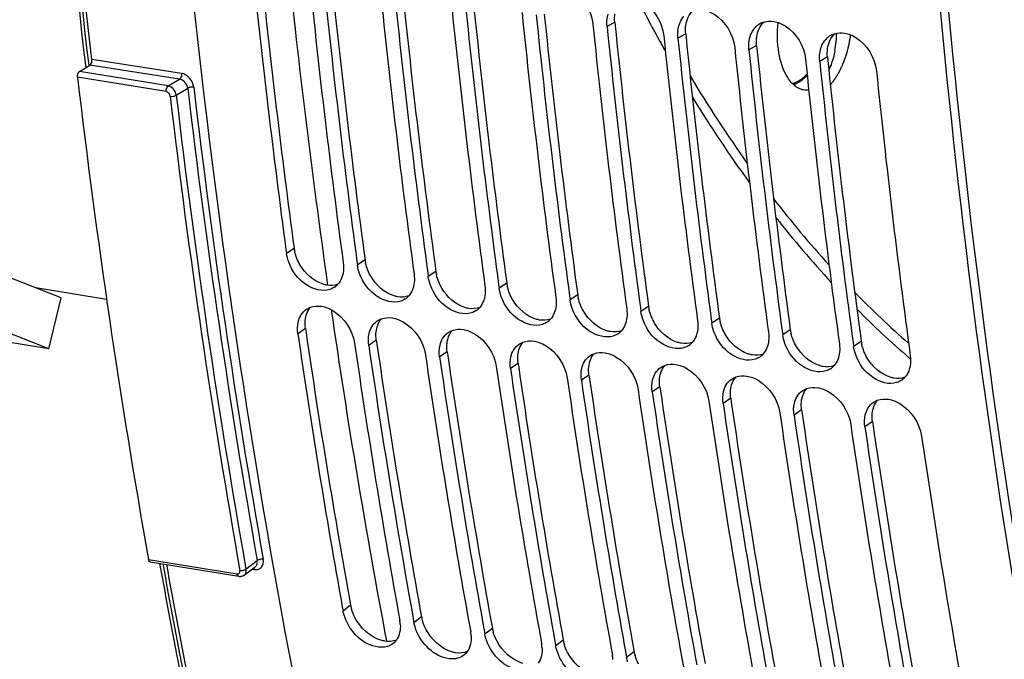
# Model space of a CAD drawing. Units: millimetres. Extents: x 0 to 594, y 0 to 420.
# Drawn here: x 275 to 286, y 39 to 47 of the extents above; entities that cross this region are included whole.
import ezdxf

# ---------------------------------------------------------------- set-up
doc = ezdxf.new("R2010")
doc.units = ezdxf.units.MM
doc.header["$LTSCALE"] = 32.67
doc.layers.get('0').update_dxf_attribs({"linetype": 'CONTINUOUS'})
doc.layers.add('AXES', color=7, linetype='CONTINUOUS')
doc.layers.add('SOLIDES', color=7, linetype='CONTINUOUS')

msp = doc.modelspace()

# ---------------------------------------------------------------- linework, layer by layer
at = {"color": 9, "linetype": 'CONTINUOUS'}
for p, q in [((281.486769, 46.57484), (281.399131, 46.524679)), ((282.292739, 46.442662), (282.205101, 46.392501)), ((283.098708, 46.310483), (283.011071, 46.260323)), ((283.904678, 46.178305), (283.817041, 46.128145)), ((277.840837, 44.002627), (277.754022, 43.945538)), ((278.646807, 43.870449), (278.559992, 43.81336)), ((279.452777, 43.738271), (279.365962, 43.681182)), ((280.258746, 43.606093), (280.171932, 43.549004)), ((281.064716, 43.473914), (280.977901, 43.416826)), ((281.870686, 43.341736), (281.783871, 43.284648)), ((282.676656, 43.209558), (282.589841, 43.15247)), ((277.96915, 43.090748), (277.88261, 43.031706)), ((283.482625, 43.07738), (283.395811, 43.020291)), ((278.77512, 42.95857), (278.68858, 42.899527)), ((284.288595, 42.945202), (284.20178, 42.888113)), ((279.581089, 42.826392), (279.49455, 42.767349)), ((280.387059, 42.694214), (280.300519, 42.635171)), ((281.193029, 42.562036), (281.106489, 42.502993)), ((281.998999, 42.429858), (281.912459, 42.370815)), ((282.804968, 42.297679), (282.718429, 42.238637)), ((283.610938, 42.165501), (283.524398, 42.106459)), ((284.416908, 42.033323), (284.330368, 41.97428)), ((278.482873, 39.944603), (278.397434, 39.878818)), ((279.288843, 39.812425), (279.203404, 39.74664)), ((280.094813, 39.680246), (280.009374, 39.614462)), ((280.900782, 39.548068), (280.815343, 39.482284)), ((281.706752, 39.41589), (281.621313, 39.350106))]:
    msp.add_line(p, q, dxfattribs=at)
at = {"color": 3, "linetype": 'CONTINUOUS'}
for p, q in [((281.486769, 46.57484), (281.490926, 46.534185)), ((282.292739, 46.442662), (282.296895, 46.402007)), ((283.098708, 46.310483), (283.102865, 46.269829)), ((283.904678, 46.178305), (283.908835, 46.137651)), ((277.96915, 43.090748), (277.975764, 43.045419)), ((278.77512, 42.95857), (278.781734, 42.913241)), ((279.581089, 42.826392), (279.587704, 42.781063)), ((280.387059, 42.694214), (280.393674, 42.648885)), ((281.193029, 42.562036), (281.199643, 42.516706)), ((281.998999, 42.429858), (282.005613, 42.384528)), ((282.804968, 42.297679), (282.811583, 42.25235)), ((283.610938, 42.165501), (283.617553, 42.120172)), ((284.416908, 42.033323), (284.423522, 41.987994))]:
    msp.add_line(p, q, dxfattribs=at)
at = {"color": 7, "linetype": 'CONTINUOUS'}
for p, q in [((277.747974, 43.99016), (277.754022, 43.945538)), ((278.553944, 43.857981), (278.559992, 43.81336)), ((279.359914, 43.725803), (279.365962, 43.681182)), ((280.165884, 43.593625), (280.171932, 43.549004)), ((280.971853, 43.461447), (280.977901, 43.416826)), ((281.777823, 43.329269), (281.783871, 43.284648)), ((282.583793, 43.197091), (282.589841, 43.15247)), ((283.389763, 43.064913), (283.395811, 43.020291)), ((284.195732, 42.932734), (284.20178, 42.888113)), ((278.388593, 39.927656), (278.397434, 39.878818)), ((279.194563, 39.795477), (279.203404, 39.74664)), ((280.000533, 39.663299), (280.009374, 39.614462)), ((280.806503, 39.531121), (280.815343, 39.482284)), ((281.612472, 39.398943), (281.621313, 39.350106))]:
    msp.add_line(p, q, dxfattribs=at)
for centre, radius, start, end in [((374.97392, 57.132658), 98.110192, 185.81904002, 187.69828417), ((375.586933, 57.023322), 98.078228, 185.81883292, 187.72499487), ((375.779889, 57.00048), 98.110192, 185.81904002, 187.69828417), ((376.392903, 56.891144), 98.078228, 185.81883292, 187.72499487), ((376.585859, 56.868302), 98.110192, 185.81904002, 187.69828417), ((377.198872, 56.758966), 98.078228, 185.81883292, 187.72499487), ((377.391829, 56.736124), 98.110192, 185.81904002, 187.69828417), ((378.004842, 56.626788), 98.078228, 185.81883292, 187.72499487), ((378.197799, 56.603946), 98.110192, 185.81904002, 187.69828417), ((283.247675, 46.356415), 0.228174, 106.3755218, 119.3801146), ((378.810812, 56.49461), 98.078228, 185.81883292, 187.72499487), ((379.003768, 56.471768), 98.110192, 185.81904002, 187.69828417), ((283.245659, 46.360873), 0.223301, 119.4904607, 138.2956811), ((379.616782, 56.362432), 98.078228, 185.81883292, 187.72499487), ((379.809738, 56.339589), 98.110192, 185.81904002, 187.69828417), ((284.051629, 46.228695), 0.223301, 119.4904607, 138.2956811), ((284.053645, 46.224237), 0.228174, 106.3755218, 119.3801146), ((380.422751, 56.230254), 98.078228, 185.81883292, 187.72499487), ((380.615708, 56.207411), 98.110192, 185.81904002, 187.69828417), ((381.228721, 56.098075), 98.078228, 185.81883292, 187.72499487), ((381.421678, 56.075233), 98.110192, 185.81904002, 187.69828417), ((382.034691, 55.965897), 98.078228, 185.81883292, 187.72499487), ((278.184377, 43.73132), 0.205991, 303.6325608, 318.3688286), ((278.990347, 43.599142), 0.205991, 303.6325608, 318.3688286), ((279.796317, 43.466963), 0.205991, 303.6325608, 318.3688286), ((280.602287, 43.334785), 0.205991, 303.6325608, 318.3688286), ((369.020872, 56.294655), 92.098255, 188.27987894, 190.2365401), ((281.408256, 43.202607), 0.205991, 303.6325608, 318.3688286), ((369.62782, 56.18296), 92.059965, 188.27960358, 190.26796769), ((369.826842, 56.162477), 92.098255, 188.27987894, 190.2365401), ((282.214226, 43.070429), 0.205991, 303.6325608, 318.3688286), ((370.43379, 56.050782), 92.059965, 188.27960358, 190.26796769), ((283.020196, 42.938251), 0.205991, 303.6325608, 318.3688286), ((370.632811, 56.030299), 92.098255, 188.27987894, 190.2365401), ((371.23976, 55.918604), 92.059965, 188.27960358, 190.26796769), ((283.826166, 42.806073), 0.205991, 303.6325608, 318.3688286), ((371.438781, 55.89812), 92.098255, 188.27987894, 190.2365401), ((372.04573, 55.786426), 92.059965, 188.27960358, 190.26796769), ((372.244751, 55.765942), 92.098255, 188.27987894, 190.2365401), ((284.632135, 42.673895), 0.205991, 303.6325608, 318.3688286), ((372.851699, 55.654248), 92.059965, 188.27960358, 190.26796769), ((373.050721, 55.633764), 92.098255, 188.27987894, 190.2365401), ((373.657669, 55.52207), 92.059965, 188.27960358, 190.26796769), ((373.85669, 55.501586), 92.098255, 188.27987894, 190.2365401), ((374.463639, 55.389892), 92.059965, 188.27960358, 190.26796769), ((374.66266, 55.369408), 92.098255, 188.27987894, 190.2365401), ((375.269609, 55.257713), 92.059965, 188.27960358, 190.26796769), ((375.46863, 55.23723), 92.098255, 188.27987894, 190.2365401), ((376.075578, 55.125535), 92.059965, 188.27960358, 190.26796769), ((278.659937, 39.703394), 0.388572, 3.3014234, 10.3306461), ((279.465907, 39.571216), 0.388572, 3.3014234, 10.3306461), ((280.271876, 39.439037), 0.388572, 3.3014234, 10.3306461), ((281.077846, 39.306859), 0.388572, 3.3014234, 10.3306461)]:
    msp.add_arc(centre, radius, start, end, dxfattribs=at)
at = {"color": 3, "linetype": 'CONTINUOUS'}
for centre, radius, start, end in [((374.79369, 57.154543), 97.840833, 185.8424025, 187.72517215), ((375.59966, 57.022365), 97.840833, 185.8424025, 187.72517215), ((376.405629, 56.890187), 97.840833, 185.8424025, 187.72517215), ((377.211599, 56.758009), 97.840833, 185.8424025, 187.72517215), ((378.017569, 56.625831), 97.840833, 185.8424025, 187.72517215), ((378.823539, 56.493652), 97.840833, 185.8424025, 187.72517215), ((379.629508, 56.361474), 97.840833, 185.8424025, 187.72517215), ((380.435478, 56.229296), 97.840833, 185.8424025, 187.72517215), ((381.241448, 56.097118), 97.840833, 185.8424025, 187.72517215), ((278.27354, 44.06175), 0.436723, 187.7804522, 192.8467808), ((279.07951, 43.929571), 0.436723, 187.7804522, 192.8467808), ((279.88548, 43.797393), 0.436723, 187.7804522, 192.8467808), ((280.691449, 43.665215), 0.436723, 187.7804522, 192.8467808), ((281.497419, 43.533037), 0.436723, 187.7804522, 192.8467808), ((282.303389, 43.400859), 0.436723, 187.7804522, 192.8467808), ((283.109359, 43.268681), 0.436723, 187.7804522, 192.8467808), ((368.841472, 56.313755), 91.829329, 188.30769452, 190.26820808), ((283.915328, 43.136503), 0.436723, 187.7804522, 192.8467808), ((369.647442, 56.181577), 91.829329, 188.30769452, 190.26820808), ((284.721298, 43.004324), 0.436723, 187.7804522, 192.8467808), ((370.453412, 56.049399), 91.829329, 188.30769452, 190.26820808), ((371.259382, 55.917221), 91.829329, 188.30769452, 190.26820808), ((372.065351, 55.785042), 91.829329, 188.30769452, 190.26820808), ((372.871321, 55.652864), 91.829329, 188.30769452, 190.26820808), ((373.677291, 55.520686), 91.829329, 188.30769452, 190.26820808), ((374.483261, 55.388508), 91.829329, 188.30769452, 190.26820808), ((375.28923, 55.25633), 91.829329, 188.30769452, 190.26820808), ((278.906255, 40.021893), 0.430379, 190.3456773, 196.0790524), ((279.712224, 39.889715), 0.430379, 190.3456773, 196.0790524), ((280.518194, 39.757537), 0.430379, 190.3456773, 196.0790524), ((281.324164, 39.625358), 0.430379, 190.3456773, 196.0790524), ((282.130134, 39.49318), 0.430379, 190.3456773, 196.0790524)]:
    msp.add_arc(centre, radius, start, end, dxfattribs=at)
at = {"color": 7, "linetype": 'CONTINUOUS'}
for points, knots in [([(276.103842, 57.773297), (276.109529, 56.023589), (276.2901, 49.248559), (277.112295, 42.483084), (278.148853, 37.56333)], [0, 0, 0, 0, 0.258166169, 1, 1, 1, 1]), ([(284.727135, 56.771542), (284.726384, 54.99052), (284.887202, 48.095285), (285.710177, 41.207505), (286.761875, 36.200619)], [0, 0, 0, 0, 0.258224971, 1, 1, 1, 1]), ([(280.878078, 46.978157), (280.922587, 46.970858), (281.104775, 46.895411), (281.222902, 46.698474), (281.237938, 46.551115)], [0, 0, 0, 0, 0.233421745, 1, 1, 1, 1]), ([(281.684048, 46.845979), (281.728556, 46.83868), (281.910745, 46.763233), (282.028871, 46.566296), (282.043907, 46.418937)], [0, 0, 0, 0, 0.233421745, 1, 1, 1, 1]), ([(282.490017, 46.713801), (282.534526, 46.706502), (282.716715, 46.631055), (282.834841, 46.434117), (282.849877, 46.286759)], [0, 0, 0, 0, 0.233421745, 1, 1, 1, 1]), ([(283.295987, 46.581623), (283.340496, 46.574323), (283.522684, 46.498877), (283.640811, 46.301939), (283.655847, 46.15458)], [0, 0, 0, 0, 0.233421745, 1, 1, 1, 1]), ([(282.215537, 46.531601), (282.217444, 46.538587), (282.221676, 46.552305), (282.226844, 46.565701), (282.229639, 46.57223)], [0, 0, 0, 0, 0.504888566, 1, 1, 1, 1]), ([(283.021507, 46.399422), (283.023414, 46.406409), (283.027646, 46.420127), (283.032814, 46.433523), (283.035609, 46.440052)], [0, 0, 0, 0, 0.504888566, 1, 1, 1, 1]), ([(284.101957, 46.449445), (284.146466, 46.442145), (284.328654, 46.366699), (284.446781, 46.169761), (284.461816, 46.022402)], [0, 0, 0, 0, 0.233421745, 1, 1, 1, 1]), ([(283.827476, 46.267244), (283.829384, 46.274231), (283.833616, 46.287949), (283.838783, 46.301345), (283.841579, 46.307873)], [0, 0, 0, 0, 0.504888566, 1, 1, 1, 1]), ([(278.245998, 43.534466), (278.159898, 43.506315), (277.938013, 43.571863), (277.816133, 43.744766), (277.778641, 43.847667)], [0, 0, 0, 0, 0.452690181, 1, 1, 1, 1]), ([(279.051967, 43.402288), (278.965868, 43.374137), (278.743982, 43.439685), (278.622102, 43.612588), (278.58461, 43.715489)], [0, 0, 0, 0, 0.452690181, 1, 1, 1, 1]), ([(279.857937, 43.27011), (279.771838, 43.241959), (279.549952, 43.307507), (279.428072, 43.48041), (279.39058, 43.583311)], [0, 0, 0, 0, 0.452690181, 1, 1, 1, 1]), ([(280.663907, 43.137932), (280.577808, 43.109781), (280.355922, 43.175329), (280.234042, 43.348232), (280.19655, 43.451132)], [0, 0, 0, 0, 0.452690181, 1, 1, 1, 1]), ([(277.980108, 43.309794), (277.987268, 43.314621), (278.002268, 43.32342), (278.018226, 43.330321), (278.026406, 43.333299)], [0, 0, 0, 0, 0.497973446, 1, 1, 1, 1]), ([(278.152572, 43.343703), (278.197351, 43.336359), (278.37981, 43.262268), (278.506021, 43.072623), (278.527386, 42.925963)], [0, 0, 0, 0, 0.234405672, 1, 1, 1, 1]), ([(281.469877, 43.005754), (281.383777, 42.977603), (281.161892, 43.043151), (281.040012, 43.216054), (281.00252, 43.318954)], [0, 0, 0, 0, 0.452690181, 1, 1, 1, 1]), ([(278.786077, 43.177616), (278.793237, 43.182443), (278.808237, 43.191242), (278.824196, 43.198143), (278.832376, 43.201121)], [0, 0, 0, 0, 0.497973446, 1, 1, 1, 1]), ([(278.958541, 43.211524), (279.003321, 43.204181), (279.18578, 43.13009), (279.311991, 42.940445), (279.333356, 42.793785)], [0, 0, 0, 0, 0.234405672, 1, 1, 1, 1]), ([(282.275846, 42.873575), (282.189747, 42.845425), (281.967861, 42.910972), (281.845981, 43.083875), (281.808489, 43.186776)], [0, 0, 0, 0, 0.452690181, 1, 1, 1, 1]), ([(279.592047, 43.045438), (279.599207, 43.050265), (279.614207, 43.059064), (279.630166, 43.065964), (279.638346, 43.068943)], [0, 0, 0, 0, 0.497973446, 1, 1, 1, 1]), ([(279.764511, 43.079346), (279.80929, 43.072003), (279.99175, 42.997912), (280.117961, 42.808267), (280.139325, 42.661607)], [0, 0, 0, 0, 0.234405672, 1, 1, 1, 1]), ([(283.081816, 42.741397), (282.995717, 42.713247), (282.773831, 42.778794), (282.651951, 42.951697), (282.614459, 43.054598)], [0, 0, 0, 0, 0.452690181, 1, 1, 1, 1]), ([(280.398017, 42.91326), (280.405177, 42.918087), (280.420177, 42.926886), (280.436136, 42.933786), (280.444316, 42.936765)], [0, 0, 0, 0, 0.497973446, 1, 1, 1, 1]), ([(280.570481, 42.947168), (280.61526, 42.939824), (280.797719, 42.865734), (280.923931, 42.676089), (280.945295, 42.529429)], [0, 0, 0, 0, 0.234405672, 1, 1, 1, 1]), ([(283.887786, 42.609219), (283.801686, 42.581068), (283.579801, 42.646616), (283.457921, 42.819519), (283.420429, 42.92242)], [0, 0, 0, 0, 0.452690181, 1, 1, 1, 1]), ([(281.203987, 42.781082), (281.211147, 42.785908), (281.226147, 42.794708), (281.242105, 42.801608), (281.250285, 42.804586)], [0, 0, 0, 0, 0.497973446, 1, 1, 1, 1]), ([(281.376451, 42.81499), (281.42123, 42.807646), (281.603689, 42.733556), (281.7299, 42.543911), (281.751265, 42.397251)], [0, 0, 0, 0, 0.234405672, 1, 1, 1, 1]), ([(284.693756, 42.477041), (284.607656, 42.44889), (284.385771, 42.514438), (284.263891, 42.687341), (284.226399, 42.790242)], [0, 0, 0, 0, 0.452690181, 1, 1, 1, 1]), ([(282.009956, 42.648904), (282.017116, 42.65373), (282.032116, 42.662529), (282.048075, 42.66943), (282.056255, 42.672408)], [0, 0, 0, 0, 0.497973446, 1, 1, 1, 1]), ([(282.18242, 42.682812), (282.2272, 42.675468), (282.409659, 42.601378), (282.53587, 42.411732), (282.557235, 42.265072)], [0, 0, 0, 0, 0.234405672, 1, 1, 1, 1]), ([(282.98839, 42.550634), (283.033169, 42.54329), (283.215629, 42.4692), (283.34184, 42.279554), (283.363204, 42.132894)], [0, 0, 0, 0, 0.234405672, 1, 1, 1, 1]), ([(282.815926, 42.516726), (282.823086, 42.521552), (282.838086, 42.530351), (282.854045, 42.537252), (282.862225, 42.54023)], [0, 0, 0, 0, 0.497973446, 1, 1, 1, 1]), ([(283.621896, 42.384547), (283.629056, 42.389374), (283.644056, 42.398173), (283.660015, 42.405074), (283.668194, 42.408052)], [0, 0, 0, 0, 0.497973446, 1, 1, 1, 1]), ([(283.79436, 42.418456), (283.839139, 42.411112), (284.021598, 42.337021), (284.14781, 42.147376), (284.169174, 42.000716)], [0, 0, 0, 0, 0.234405672, 1, 1, 1, 1]), ([(284.427866, 42.252369), (284.435026, 42.257196), (284.450026, 42.265995), (284.465984, 42.272896), (284.474164, 42.275874)], [0, 0, 0, 0, 0.497973446, 1, 1, 1, 1]), ([(284.60033, 42.286277), (284.645109, 42.278934), (284.827568, 42.204843), (284.953779, 42.015198), (284.975144, 41.868538)], [0, 0, 0, 0, 0.234405672, 1, 1, 1, 1]), ([(278.409145, 39.83052), (278.406725, 39.838528), (278.402354, 39.854523), (278.398898, 39.870742), (278.397434, 39.878818)], [0, 0, 0, 0, 0.50472645, 1, 1, 1, 1]), ([(278.903043, 39.477533), (278.858887, 39.463458), (278.634971, 39.467582), (278.457602, 39.67013), (278.409145, 39.83052)], [0, 0, 0, 0, 0.216667948, 1, 1, 1, 1]), ([(279.215114, 39.698342), (279.212695, 39.706349), (279.208324, 39.722345), (279.204868, 39.738564), (279.203404, 39.74664)], [0, 0, 0, 0, 0.50472645, 1, 1, 1, 1]), ([(279.709012, 39.345355), (279.664857, 39.33128), (279.440941, 39.335404), (279.263572, 39.537952), (279.215114, 39.698342)], [0, 0, 0, 0, 0.216667948, 1, 1, 1, 1]), ([(279.003508, 39.549489), (278.998185, 39.542076), (278.986547, 39.528047), (278.97299, 39.515862), (278.965863, 39.510316)], [0, 0, 0, 0, 0.502617678, 1, 1, 1, 1]), ([(280.021084, 39.566164), (280.018665, 39.574171), (280.014294, 39.590167), (280.010838, 39.606386), (280.009374, 39.614462)], [0, 0, 0, 0, 0.50472645, 1, 1, 1, 1]), ([(280.514982, 39.213177), (280.470827, 39.199102), (280.246911, 39.203226), (280.069542, 39.405774), (280.021084, 39.566164)], [0, 0, 0, 0, 0.216667948, 1, 1, 1, 1]), ([(279.809478, 39.417311), (279.804155, 39.409898), (279.792517, 39.395869), (279.77896, 39.383684), (279.771832, 39.378138)], [0, 0, 0, 0, 0.502617678, 1, 1, 1, 1]), ([(280.827054, 39.433986), (280.824635, 39.441993), (280.820264, 39.457988), (280.816808, 39.474208), (280.815343, 39.482284)], [0, 0, 0, 0, 0.50472645, 1, 1, 1, 1]), ([(281.320952, 39.080999), (281.276797, 39.066924), (281.052881, 39.071048), (280.875512, 39.273595), (280.827054, 39.433986)], [0, 0, 0, 0, 0.216667948, 1, 1, 1, 1]), ([(281.633024, 39.301808), (281.630604, 39.309815), (281.626233, 39.32581), (281.622777, 39.342029), (281.621313, 39.350106)], [0, 0, 0, 0, 0.50472645, 1, 1, 1, 1])]:
    msp.add_open_spline(points, degree=3, knots=knots, dxfattribs=at)
at = {"color": 3, "linetype": 'CONTINUOUS'}
for points, knots in [([(284.81592, 56.772157), (284.815587, 54.992517), (284.978134, 48.103326), (285.803321, 41.221734), (286.857148, 36.220013)], [0, 0, 0, 0, 0.258249285, 1, 1, 1, 1]), ([(278.213561, 43.584342), (278.206501, 43.5855), (278.192301, 43.588378), (278.178335, 43.592228), (278.171344, 43.594398)], [0, 0, 0, 0, 0.494249112, 1, 1, 1, 1]), ([(279.01953, 43.452164), (279.012471, 43.453322), (278.99827, 43.4562), (278.984305, 43.46005), (278.977313, 43.46222)], [0, 0, 0, 0, 0.494249112, 1, 1, 1, 1]), ([(279.8255, 43.319986), (279.81844, 43.321144), (279.80424, 43.324022), (279.790275, 43.327872), (279.783283, 43.330042)], [0, 0, 0, 0, 0.494249112, 1, 1, 1, 1]), ([(280.63147, 43.187808), (280.62441, 43.188966), (280.61021, 43.191843), (280.596244, 43.195693), (280.589253, 43.197864)], [0, 0, 0, 0, 0.494249112, 1, 1, 1, 1]), ([(281.43744, 43.05563), (281.43038, 43.056787), (281.41618, 43.059665), (281.402214, 43.063515), (281.395223, 43.065685)], [0, 0, 0, 0, 0.494249112, 1, 1, 1, 1]), ([(282.243409, 42.923452), (282.23635, 42.924609), (282.222149, 42.927487), (282.208184, 42.931337), (282.201192, 42.933507)], [0, 0, 0, 0, 0.494249112, 1, 1, 1, 1]), ([(283.049379, 42.791273), (283.042319, 42.792431), (283.028119, 42.795309), (283.014154, 42.799159), (283.007162, 42.801329)], [0, 0, 0, 0, 0.494249112, 1, 1, 1, 1]), ([(283.855349, 42.659095), (283.848289, 42.660253), (283.834089, 42.663131), (283.820123, 42.666981), (283.813132, 42.669151)], [0, 0, 0, 0, 0.494249112, 1, 1, 1, 1]), ([(284.661319, 42.526917), (284.654259, 42.528075), (284.640059, 42.530953), (284.626093, 42.534803), (284.619102, 42.536973)], [0, 0, 0, 0, 0.494249112, 1, 1, 1, 1]), ([(278.870336, 39.536905), (278.863267, 39.538065), (278.84903, 39.54093), (278.835017, 39.54473), (278.827989, 39.546867)], [0, 0, 0, 0, 0.493715508, 1, 1, 1, 1]), ([(279.676305, 39.404727), (279.669237, 39.405886), (279.655, 39.408752), (279.640986, 39.412552), (279.633959, 39.414689)], [0, 0, 0, 0, 0.493715508, 1, 1, 1, 1])]:
    msp.add_open_spline(points, degree=3, knots=knots, dxfattribs=at)
for points in [[(282.294338, 46.538369), (282.303156, 46.600573), (282.330549, 46.665475), (282.377038, 46.707736)], [(281.486769, 46.57484), (281.48353, 46.606582), (281.48389, 46.638956), (281.488368, 46.670547)], [(283.100308, 46.406191), (283.109126, 46.468395), (283.136519, 46.533297), (283.183008, 46.575557)], [(282.292739, 46.442662), (282.2895, 46.474404), (282.28986, 46.506778), (282.294338, 46.538369)], [(283.098708, 46.310483), (283.09547, 46.342226), (283.09583, 46.3746), (283.100308, 46.406191)], [(283.906278, 46.274013), (283.915096, 46.336217), (283.942489, 46.401119), (283.988978, 46.443379)], [(283.904678, 46.178305), (283.901439, 46.210047), (283.901799, 46.242422), (283.906278, 46.274013)], [(277.909145, 43.813007), (277.881314, 43.859903), (277.859832, 43.91147), (277.847749, 43.964646)], [(278.171344, 43.594398), (278.062667, 43.628132), (277.96722, 43.71515), (277.909145, 43.813007)], [(278.715115, 43.680829), (278.687284, 43.727724), (278.665802, 43.779291), (278.653718, 43.832468)], [(278.977313, 43.46222), (278.868637, 43.495954), (278.77319, 43.582972), (278.715115, 43.680829)], [(279.521085, 43.548651), (279.493253, 43.595546), (279.471771, 43.647113), (279.459688, 43.70029)], [(278.338404, 43.594217), (278.299075, 43.580223), (278.254755, 43.577586), (278.213561, 43.584342)], [(280.327054, 43.416472), (280.299223, 43.463368), (280.277741, 43.514935), (280.265658, 43.568112)], [(279.144374, 43.462039), (279.105045, 43.448045), (279.060725, 43.445408), (279.01953, 43.452164)], [(279.783283, 43.330042), (279.674606, 43.363776), (279.57916, 43.450794), (279.521085, 43.548651)], [(277.966848, 43.184015), (277.972317, 43.237195), (277.991511, 43.292534), (278.026636, 43.332837)], [(279.950344, 43.32986), (279.911014, 43.315867), (279.866694, 43.31323), (279.8255, 43.319986)], [(280.589253, 43.197864), (280.480576, 43.231598), (280.385129, 43.318616), (280.327054, 43.416472)], [(281.133024, 43.284294), (281.105193, 43.33119), (281.083711, 43.382757), (281.071628, 43.435934)], [(281.395223, 43.065685), (281.286546, 43.09942), (281.191099, 43.186438), (281.133024, 43.284294)], [(281.938994, 43.152116), (281.911163, 43.199012), (281.889681, 43.250579), (281.877597, 43.303756)], [(277.96915, 43.090748), (277.964667, 43.121522), (277.963666, 43.15308), (277.966848, 43.184015)], [(278.772817, 43.051837), (278.778286, 43.105017), (278.797481, 43.160356), (278.832606, 43.200659)], [(280.756313, 43.197682), (280.716984, 43.183689), (280.672664, 43.181052), (280.63147, 43.187808)], [(282.201192, 42.933507), (282.092515, 42.967242), (281.997069, 43.05426), (281.938994, 43.152116)], [(282.744964, 43.019938), (282.717132, 43.066834), (282.69565, 43.118401), (282.683567, 43.171578)], [(278.77512, 42.95857), (278.770637, 42.989344), (278.769636, 43.020902), (278.772817, 43.051837)], [(279.578787, 42.919659), (279.584256, 42.972839), (279.60345, 43.028178), (279.638576, 43.068481)], [(281.562283, 43.065504), (281.522954, 43.051511), (281.478634, 43.048874), (281.43744, 43.05563)], [(283.007162, 42.801329), (282.898485, 42.835063), (282.803039, 42.922081), (282.744964, 43.019938)], [(283.550933, 42.88776), (283.523102, 42.934656), (283.50162, 42.986223), (283.489537, 43.039399)], [(279.581089, 42.826392), (279.576606, 42.857166), (279.575606, 42.888723), (279.578787, 42.919659)], [(280.384757, 42.78748), (280.390226, 42.840661), (280.40942, 42.896), (280.444545, 42.936303)], [(282.368253, 42.933326), (282.328924, 42.919333), (282.284604, 42.916696), (282.243409, 42.923452)], [(283.813132, 42.669151), (283.704455, 42.702885), (283.609008, 42.789903), (283.550933, 42.88776)], [(284.356903, 42.755582), (284.329072, 42.802477), (284.30759, 42.854044), (284.295507, 42.907221)], [(280.387059, 42.694214), (280.382576, 42.724987), (280.381576, 42.756545), (280.384757, 42.78748)], [(281.190727, 42.655302), (281.196196, 42.708483), (281.21539, 42.763822), (281.250515, 42.804124)], [(283.174223, 42.801148), (283.134893, 42.787154), (283.090573, 42.784518), (283.049379, 42.791273)], [(281.996696, 42.523124), (282.002165, 42.576305), (282.02136, 42.631644), (282.056485, 42.671946)], [(283.980192, 42.66897), (283.940863, 42.654976), (283.896543, 42.652339), (283.855349, 42.659095)], [(284.619102, 42.536973), (284.510425, 42.570707), (284.414978, 42.657725), (284.356903, 42.755582)], [(281.193029, 42.562036), (281.188546, 42.592809), (281.187545, 42.624367), (281.190727, 42.655302)], [(281.998999, 42.429858), (281.994516, 42.460631), (281.993515, 42.492189), (281.996696, 42.523124)], [(282.802666, 42.390946), (282.808135, 42.444127), (282.827329, 42.499466), (282.862455, 42.539768)], [(284.786162, 42.536791), (284.746833, 42.522798), (284.702513, 42.520161), (284.661319, 42.526917)], [(282.804968, 42.297679), (282.800485, 42.328453), (282.799485, 42.360011), (282.802666, 42.390946)], [(283.608636, 42.258768), (283.614105, 42.311948), (283.633299, 42.367287), (283.668424, 42.40759)], [(283.610938, 42.165501), (283.606455, 42.196275), (283.605455, 42.227833), (283.608636, 42.258768)], [(284.414606, 42.12659), (284.420075, 42.17977), (284.439269, 42.235109), (284.474394, 42.275412)], [(284.416908, 42.033323), (284.412425, 42.064097), (284.411424, 42.095655), (284.414606, 42.12659)], [(278.532502, 39.804679), (278.516067, 39.835876), (278.502441, 39.868801), (278.492712, 39.902694)], [(278.827989, 39.546867), (278.702931, 39.584909), (278.593427, 39.689029), (278.532502, 39.804679)], [(279.338472, 39.6725), (279.322037, 39.703697), (279.30841, 39.736623), (279.298682, 39.770516)], [(279.633959, 39.414689), (279.508901, 39.452731), (279.399397, 39.556851), (279.338472, 39.6725)], [(280.144442, 39.540322), (280.128007, 39.571519), (280.11438, 39.604445), (280.104652, 39.638337)], [(279.003279, 39.549373), (278.961972, 39.532795), (278.914258, 39.529702), (278.870336, 39.536905)], [(280.439929, 39.282511), (280.314871, 39.320552), (280.205367, 39.424673), (280.144442, 39.540322)], [(279.809248, 39.417195), (279.767942, 39.400617), (279.720227, 39.397524), (279.676305, 39.404727)], [(280.950412, 39.408144), (280.933977, 39.439341), (280.92035, 39.472267), (280.910621, 39.506159)], [(281.245898, 39.150333), (281.120841, 39.188374), (281.011337, 39.292495), (280.950412, 39.408144)], [(281.756381, 39.275966), (281.739946, 39.307163), (281.72632, 39.340088), (281.716591, 39.373981)]]:
    msp.add_open_spline(points, degree=3, dxfattribs=at)
at = {"color": 7, "linetype": 'CONTINUOUS'}
for points in [[(281.399131, 46.524679), (281.394412, 46.570936), (281.397322, 46.618923), (281.409567, 46.663779)], [(282.229639, 46.57223), (282.240371, 46.597296), (282.254858, 46.621232), (282.272975, 46.64161)], [(283.183345, 46.575333), (283.219415, 46.58597), (283.258877, 46.587709), (283.295987, 46.581623)], [(282.205101, 46.392501), (282.200381, 46.438758), (282.203292, 46.486745), (282.215537, 46.531601)], [(283.035609, 46.440052), (283.046341, 46.465118), (283.060827, 46.489054), (283.078945, 46.509432)], [(283.011071, 46.260323), (283.006351, 46.30658), (283.009262, 46.354567), (283.021507, 46.399422)], [(283.841579, 46.307873), (283.852311, 46.33294), (283.866797, 46.356876), (283.884915, 46.377254)], [(283.989315, 46.443155), (284.025385, 46.453792), (284.064847, 46.455531), (284.101957, 46.449445)], [(283.817041, 46.128145), (283.812321, 46.174401), (283.815232, 46.222389), (283.827476, 46.267244)], [(283.517205, 45.863765), (283.55984, 45.877687), (283.599257, 45.902619), (283.633225, 45.931906)], [(283.633225, 45.931906), (283.647893, 45.944553), (283.661766, 45.958164), (283.674848, 45.972445)], [(277.778641, 43.847667), (277.767124, 43.879274), (277.758549, 43.912204), (277.754022, 43.945538)], [(278.398798, 43.839796), (278.403019, 43.808714), (278.403765, 43.776888), (278.400354, 43.745707)], [(278.58461, 43.715489), (278.573094, 43.747096), (278.564518, 43.780026), (278.559992, 43.81336)], [(278.400354, 43.745707), (278.394429, 43.691545), (278.374539, 43.635196), (278.338343, 43.594473)], [(279.204768, 43.707618), (279.208988, 43.676536), (279.209735, 43.64471), (279.206324, 43.613528)], [(279.39058, 43.583311), (279.379064, 43.614918), (279.370488, 43.647848), (279.365962, 43.681182)], [(278.298469, 43.55981), (278.2823, 43.549046), (278.26446, 43.540502), (278.245998, 43.534466)], [(279.206324, 43.613528), (279.200398, 43.559367), (279.180509, 43.503018), (279.144313, 43.462295)], [(280.010738, 43.57544), (280.014958, 43.544357), (280.015705, 43.512532), (280.012293, 43.48135)], [(280.012293, 43.48135), (280.006368, 43.427189), (279.986479, 43.37084), (279.950282, 43.330117)], [(280.19655, 43.451132), (280.185034, 43.48274), (280.176458, 43.51567), (280.171932, 43.549004)], [(280.816707, 43.443261), (280.820928, 43.412179), (280.821674, 43.380353), (280.818263, 43.349172)], [(278.026406, 43.333299), (278.066058, 43.347736), (278.11093, 43.350532), (278.152572, 43.343703)], [(279.104439, 43.427632), (279.08827, 43.416868), (279.070429, 43.408324), (279.051967, 43.402288)], [(280.818263, 43.349172), (280.812338, 43.295011), (280.792448, 43.238662), (280.756252, 43.197938)], [(281.00252, 43.318954), (280.991003, 43.350562), (280.982428, 43.383492), (280.977901, 43.416826)], [(277.887321, 43.167228), (277.89359, 43.193702), (277.903514, 43.219718), (277.917461, 43.243078)], [(277.917461, 43.243078), (277.933099, 43.269271), (277.954812, 43.292743), (277.980108, 43.309794)], [(278.832376, 43.201121), (278.872027, 43.215558), (278.9169, 43.218354), (278.958541, 43.211524)], [(279.910408, 43.295454), (279.89424, 43.28469), (279.876399, 43.276146), (279.857937, 43.27011)], [(281.624233, 43.216994), (281.618308, 43.162833), (281.598418, 43.106484), (281.562222, 43.06576)], [(281.622677, 43.311083), (281.626898, 43.280001), (281.627644, 43.248175), (281.624233, 43.216994)], [(281.808489, 43.186776), (281.796973, 43.218384), (281.788397, 43.251313), (281.783871, 43.284648)], [(277.88261, 43.031706), (277.876094, 43.076435), (277.876906, 43.123243), (277.887321, 43.167228)], [(278.693291, 43.035049), (278.69956, 43.061524), (278.709484, 43.08754), (278.723431, 43.110899)], [(278.723431, 43.110899), (278.739069, 43.137093), (278.760782, 43.160564), (278.786077, 43.177616)], [(280.716378, 43.163276), (280.70021, 43.152511), (280.682369, 43.143968), (280.663907, 43.137932)], [(282.428647, 43.178905), (282.432867, 43.147823), (282.433614, 43.115997), (282.430203, 43.084816)], [(282.614459, 43.054598), (282.602943, 43.086205), (282.594367, 43.119135), (282.589841, 43.15247)], [(278.68858, 42.899527), (278.682064, 42.944257), (278.682876, 42.991064), (278.693291, 43.035049)], [(279.5294, 42.978721), (279.545039, 43.004914), (279.566751, 43.028386), (279.592047, 43.045438)], [(279.638346, 43.068943), (279.677997, 43.08338), (279.72287, 43.086175), (279.764511, 43.079346)], [(281.522348, 43.031097), (281.506179, 43.020333), (281.488339, 43.01179), (281.469877, 43.005754)], [(282.430203, 43.084816), (282.424277, 43.030655), (282.404388, 42.974305), (282.368192, 42.933582)], [(283.234617, 43.046727), (283.238837, 43.015645), (283.239584, 42.983819), (283.236172, 42.952638)], [(283.420429, 42.92242), (283.408913, 42.954027), (283.400337, 42.986957), (283.395811, 43.020291)], [(279.49455, 42.767349), (279.488034, 42.812078), (279.488846, 42.858886), (279.499261, 42.902871)], [(279.499261, 42.902871), (279.50553, 42.929345), (279.515454, 42.955362), (279.5294, 42.978721)], [(280.33537, 42.846543), (280.351009, 42.872736), (280.372721, 42.896208), (280.398017, 42.91326)], [(280.444316, 42.936765), (280.483967, 42.951202), (280.528839, 42.953997), (280.570481, 42.947168)], [(282.328318, 42.898919), (282.312149, 42.888155), (282.294308, 42.879612), (282.275846, 42.873575)], [(283.236172, 42.952638), (283.230247, 42.898476), (283.210358, 42.842127), (283.174161, 42.801404)], [(284.040586, 42.914549), (284.044807, 42.883467), (284.045553, 42.851641), (284.042142, 42.82046)], [(284.226399, 42.790242), (284.214882, 42.821849), (284.206306, 42.854779), (284.20178, 42.888113)], [(280.300519, 42.635171), (280.294003, 42.6799), (280.294815, 42.726708), (280.305231, 42.770693)], [(280.305231, 42.770693), (280.3115, 42.797167), (280.321424, 42.823184), (280.33537, 42.846543)], [(281.14134, 42.714365), (281.156978, 42.740558), (281.178691, 42.76403), (281.203987, 42.781082)], [(281.250285, 42.804586), (281.289937, 42.819024), (281.334809, 42.821819), (281.376451, 42.81499)], [(284.042142, 42.82046), (284.036217, 42.766298), (284.016327, 42.709949), (283.980131, 42.669226)], [(284.846556, 42.782371), (284.850777, 42.751289), (284.851523, 42.719463), (284.848112, 42.688281)], [(281.1112, 42.638515), (281.117469, 42.664989), (281.127393, 42.691005), (281.14134, 42.714365)], [(282.056255, 42.672408), (282.095906, 42.686846), (282.140779, 42.689641), (282.18242, 42.682812)], [(283.134287, 42.766741), (283.118119, 42.755977), (283.100278, 42.747434), (283.081816, 42.741397)], [(284.848112, 42.688281), (284.842187, 42.63412), (284.822297, 42.577771), (284.786101, 42.537048)], [(281.106489, 42.502993), (281.099973, 42.547722), (281.100785, 42.59453), (281.1112, 42.638515)], [(281.91717, 42.506337), (281.923439, 42.532811), (281.933363, 42.558827), (281.94731, 42.582187)], [(281.94731, 42.582187), (281.962948, 42.60838), (281.984661, 42.631852), (282.009956, 42.648904)], [(282.862225, 42.54023), (282.901876, 42.554667), (282.946749, 42.557463), (282.98839, 42.550634)], [(283.940257, 42.634563), (283.924089, 42.623799), (283.906248, 42.615255), (283.887786, 42.609219)], [(281.912459, 42.370815), (281.905943, 42.415544), (281.906755, 42.462352), (281.91717, 42.506337)], [(282.72314, 42.374159), (282.729409, 42.400633), (282.739333, 42.426649), (282.753279, 42.450009)], [(282.753279, 42.450009), (282.768918, 42.476202), (282.79063, 42.499674), (282.815926, 42.516726)], [(284.746227, 42.502385), (284.730058, 42.491621), (284.712218, 42.483077), (284.693756, 42.477041)], [(282.718429, 42.238637), (282.711913, 42.283366), (282.712725, 42.330174), (282.72314, 42.374159)], [(283.559249, 42.317831), (283.574888, 42.344024), (283.5966, 42.367496), (283.621896, 42.384547)], [(283.668194, 42.408052), (283.707846, 42.422489), (283.752718, 42.425285), (283.79436, 42.418456)], [(283.524398, 42.106459), (283.517882, 42.151188), (283.518694, 42.197996), (283.52911, 42.24198)], [(283.52911, 42.24198), (283.535379, 42.268455), (283.545303, 42.294471), (283.559249, 42.317831)], [(284.365219, 42.185652), (284.380857, 42.211845), (284.40257, 42.235317), (284.427866, 42.252369)], [(284.474164, 42.275874), (284.513815, 42.290311), (284.558688, 42.293107), (284.60033, 42.286277)], [(284.330368, 41.97428), (284.323852, 42.01901), (284.324664, 42.065817), (284.335079, 42.109802)], [(284.335079, 42.109802), (284.341348, 42.136277), (284.351272, 42.162293), (284.365219, 42.185652)], [(279.047864, 39.725771), (279.051292, 39.665276), (279.038849, 39.598708), (279.003508, 39.549489)], [(279.853834, 39.593593), (279.857262, 39.533098), (279.844819, 39.46653), (279.809478, 39.417311)], [(278.965863, 39.510316), (278.947221, 39.495812), (278.925547, 39.484707), (278.903043, 39.477533)], [(280.659804, 39.461415), (280.663232, 39.40092), (280.650788, 39.334352), (280.615448, 39.285133)], [(279.771832, 39.378138), (279.753191, 39.363633), (279.731517, 39.352529), (279.709012, 39.345355)]]:
    msp.add_open_spline(points, degree=3, dxfattribs=at)
at = {"color": 2, "linetype": 'CONTINUOUS'}
for points, knots in [([(283.937833, 45.859423), (283.944767, 45.868554), (283.955168, 45.88225), (283.967302, 45.89823), (283.974236, 45.907361), (283.979436, 45.914209), (283.984637, 45.921055), (283.988534, 45.926198), (283.991139, 45.929613), (283.992214, 45.931057), (283.993098, 45.932164), (283.993894, 45.933444), (283.995248, 45.935765), (283.997203, 45.939038), (284.000318, 45.944298), (284.004217, 45.950866), (284.010453, 45.961378), (284.018249, 45.974517), (284.026044, 45.987657), (284.032281, 45.998168), (284.036177, 46.004739), (284.039298, 46.009991), (284.04124, 46.013286), (284.042617, 46.015568), (284.043376, 46.01691), (284.044031, 46.018397), (284.044886, 46.020206), (284.046907, 46.024588), (284.049952, 46.031145), (284.054004, 46.039897), (284.058059, 46.048647), (284.063464, 46.060313), (284.068869, 46.07198), (284.074274, 46.083646), (284.077652, 46.090938), (284.080354, 46.096772), (284.082382, 46.101145), (284.084068, 46.104796), (284.085257, 46.107339), (284.085923, 46.108811), (284.086459, 46.109864), (284.086856, 46.111112), (284.087435, 46.112709), (284.088424, 46.115534), (284.08985, 46.119555), (284.091556, 46.124386), (284.093832, 46.130825), (284.096677, 46.138875), (284.101229, 46.151754), (284.10578, 46.164634), (284.110332, 46.177513), (284.113745, 46.187173), (284.117161, 46.196832), (284.119716, 46.204078), (284.12143, 46.208906), (284.122127, 46.210922), (284.122725, 46.212524), (284.123177, 46.214168), (284.123901, 46.217065), (284.12497, 46.221192), (284.126661, 46.227802), (284.128781, 46.236063), (284.132169, 46.249281), (284.136406, 46.265804), (284.140643, 46.282326), (284.144033, 46.295544), (284.146149, 46.303806), (284.147847, 46.310413), (284.148897, 46.314549), (284.149655, 46.317431), (284.150052, 46.319099), (284.150315, 46.320849), (284.150688, 46.323009), (284.151547, 46.328215), (284.152852, 46.336015), (284.154583, 46.34642), (284.156316, 46.356824), (284.158625, 46.370697), (284.162668, 46.394973), (284.166132, 46.415781), (284.168442, 46.429653)], [0, 0, 0, 0, 0.0625, 0.09375, 0.109375, 0.125, 0.140625, 0.15625, 0.16015625, 0.1640625, 0.166015625, 0.16796875, 0.171875, 0.1796875, 0.1875, 0.203125, 0.21875, 0.25, 0.28125, 0.296875, 0.3125, 0.3203125, 0.328125, 0.33203125, 0.333984375, 0.3359375, 0.33984375, 0.34375, 0.359375, 0.375, 0.390625, 0.40625, 0.4375, 0.453125, 0.46875, 0.4765625, 0.484375, 0.4921875, 0.49609375, 0.498046875, 0.5, 0.501953125, 0.50390625, 0.5078125, 0.515625, 0.5234375, 0.53125, 0.546875, 0.5625, 0.59375, 0.609375, 0.625, 0.640625, 0.65625, 0.66015625, 0.6640625, 0.666015625, 0.66796875, 0.671875, 0.6796875, 0.6875, 0.703125, 0.71875, 0.75, 0.78125, 0.796875, 0.8125, 0.8203125, 0.828125, 0.83203125, 0.833984375, 0.8359375, 0.83984375, 0.84375, 0.859375, 0.875, 0.890625, 0.90625, 0.9375, 1, 1, 1, 1]), ([(283.673517, 45.9845), (283.670416, 45.981306), (283.664214, 45.974918), (283.657231, 45.967737), (283.652585, 45.962941), (283.650635, 45.960956), (283.649108, 45.959337), (283.647459, 45.957831), (283.644515, 45.955248), (283.640339, 45.951531), (283.635315, 45.947083), (283.630296, 45.942627), (283.626108, 45.938931), (283.623184, 45.93631), (283.621503, 45.934866), (283.619781, 45.933624), (283.617642, 45.932002), (283.612497, 45.928168), (283.6065, 45.923671), (283.600499, 45.919194), (283.597501, 45.91694), (283.595784, 45.915676), (283.594506, 45.914658), (283.59319, 45.913911), (283.591448, 45.91282), (283.588393, 45.910955), (283.582289, 45.907193), (283.576181, 45.903452), (283.570949, 45.900223), (283.568766, 45.898904), (283.567026, 45.897789), (283.565265, 45.89689), (283.562174, 45.895418), (283.557764, 45.893262), (283.55247, 45.890699), (283.547177, 45.888124), (283.542761, 45.885998), (283.539681, 45.884474), (283.537904, 45.883658), (283.536065, 45.883048), (283.533788, 45.882215), (283.530133, 45.880921), (283.525569, 45.879291), (283.518263, 45.87669), (283.512784, 45.874737), (283.509131, 45.873436)], [0, 0, 0, 0, 0.0625, 0.125, 0.140625, 0.15625, 0.1640625, 0.171875, 0.1875, 0.21875, 0.25, 0.28125, 0.3125, 0.328125, 0.3359375, 0.34375, 0.359375, 0.375, 0.4375, 0.46875, 0.484375, 0.4921875, 0.5, 0.5078125, 0.515625, 0.53125, 0.5625, 0.625, 0.640625, 0.65625, 0.6640625, 0.671875, 0.6875, 0.71875, 0.75, 0.78125, 0.8125, 0.828125, 0.8359375, 0.84375, 0.859375, 0.875, 0.90625, 0.9375, 1, 1, 1, 1])]:
    msp.add_open_spline(points, degree=3, knots=knots, dxfattribs=at)
at = {"layer": 'AXES', "color": 3, "linetype": 'CONTINUOUS'}
msp.add_line((275.708831, 43.420964), (274.901875, 43.553303), dxfattribs=at)
at = {"layer": 'SOLIDES', "color": 9, "linetype": 'CONTINUOUS'}
for p, q in [((276.560624, 45.991788), (275.541176, 46.149145)), ((275.508941, 46.079916), (275.508465, 46.08397)), ((276.537653, 45.927671), (275.517491, 46.085139)), ((276.384896, 45.784761), (275.377434, 45.949983)), ((276.408595, 45.848827), (275.401107, 46.014054)), ((276.408595, 45.848827), (276.537653, 45.927671)), ((276.500038, 45.743101), (276.630644, 45.822872)), ((284.828482, 42.761813), (284.836836, 42.754611)), ((284.836836, 42.754611), (284.849106, 42.744061)), ((276.183987, 40.46654), (277.19145, 40.301317)), ((277.292661, 40.354368), (277.420649, 40.451932)), ((277.362443, 40.356479), (277.390137, 40.35225))]:
    msp.add_line(p, q, dxfattribs=at)
at = {"layer": 'SOLIDES', "color": 7, "linetype": 'CONTINUOUS'}
for p, q in [((275.401107, 46.014054), (275.517491, 46.085139)), ((275.190217, 43.439939), (273.654116, 44.043872)), ((275.051741, 42.859271), (275.190217, 43.439939)), ((276.204415, 40.438904), (277.211877, 40.273681)), ((277.272663, 40.288038), (277.400091, 40.385178))]:
    msp.add_line(p, q, dxfattribs=at)
at = {"layer": 'SOLIDES', "color": 3, "linetype": 'CONTINUOUS'}
for q in [(273.51564, 43.463204), (273.211393, 43.161086)]:
    msp.add_line((275.051741, 42.859271), q, dxfattribs=at)
at = {"layer": 'SOLIDES', "color": 7, "linetype": 'CONTINUOUS'}
msp.add_lwpolyline([(277.211878, 40.273681), (277.217531, 40.272941), (277.223101, 40.272578), (277.228633, 40.272583), (277.234106, 40.272955), (277.239499, 40.273692), (277.244783, 40.274788), (277.24993, 40.276232), (277.254923, 40.278016), (277.259739, 40.280126), (277.264355, 40.282544), (277.268754, 40.285253), (277.272654, 40.288032)], dxfattribs=at)
at = {"layer": 'SOLIDES', "color": 9, "linetype": 'CONTINUOUS'}
for centre, radius, start, end in [((373.517479, 57.163243), 96.258574, 185.77672999, 188.11021804), ((297.11765, 54.698146), 17.267227, 207.1221627, 208.778813), ((296.576567, 54.404065), 16.651398, 208.7882273, 209.346595), ((295.116872, 53.612692), 14.889618, 210.9149919, 215.4890429), ((369.398818, 56.724464), 93.406524, 186.70233733, 190.03280111), ((369.401238, 56.728019), 93.339808, 186.70233662, 190.03280078), ((369.562306, 56.675879), 93.772473, 186.70215527, 190.03298213), ((369.565455, 56.679324), 93.705777, 186.7021553, 190.03298214), ((294.949204, 53.427567), 14.753286, 211.4910218, 216.0332721), ((293.190082, 52.209567), 12.505414, 217.674607, 222.1773233), ((293.079453, 52.038621), 12.423453, 218.2102774, 222.6918465), ((291.9078, 51.024195), 10.758696, 224.3487364, 228.8436619), ((367.496553, 56.272937), 90.172159, 188.26919593, 190.69764566), ((291.847135, 50.879843), 10.731445, 224.8522605, 229.1540983), ((362.230507, 55.84688), 87.258233, 190.1864221, 191.8943804)]:
    msp.add_arc(centre, radius, start, end, dxfattribs=at)
at = {"layer": 'SOLIDES', "color": 7, "linetype": 'CONTINUOUS'}
for centre, radius, start, end in [((282.811524, 46.473328), 1.198394, 349.3308506, 354.1594373), ((282.746864, 46.480408), 1.263439, 354.1384614, 358.5063493), ((368.502279, 56.846568), 93.760185, 186.67385994, 190.06127747), ((362.153468, 55.865672), 87.220576, 190.19944609, 191.89443527), ((362.271113, 55.839517), 87.257635, 190.18599963, 191.89439894)]:
    msp.add_arc(centre, radius, start, end, dxfattribs=at)
for points, knots in [([(287.941388, 79.452243), (287.217011, 75.758671), (286.117451, 68.342586), (285.518176, 57.243792), (285.983021, 46.450881), (287.024527, 39.445261), (287.73602, 36.068339)], [0, 0, 0, 0, 0.258692332, 0.514402979, 0.762811178, 1, 1, 1, 1]), ([(275.474476, 46.058866), (274.972638, 50.313811), (274.51502, 59.045775), (275.065023, 67.76816), (275.586266, 72.172459)], [0, 0, 0, 0, 0.491364241, 1, 1, 1, 1]), ([(275.541176, 46.149145), (275.047125, 50.383327), (274.598698, 59.070419), (275.146638, 67.747664), (275.664158, 72.128924)], [0, 0, 0, 0, 0.49142257, 1, 1, 1, 1]), ([(283.452557, 45.944464), (283.399981, 46.02854), (283.335853, 46.239149), (283.331225, 46.455019), (283.343795, 46.569105)], [0, 0, 0, 0, 0.463507034, 1, 1, 1, 1]), ([(283.989202, 46.251461), (283.986891, 46.239236), (283.977121, 46.191796), (283.964216, 46.144979), (283.95264, 46.110898)], [0, 0, 0, 0, 0.256870802, 1, 1, 1, 1]), ([(275.517491, 46.085139), (275.521724, 46.087723), (275.538219, 46.10504), (275.54331, 46.130858), (275.541176, 46.149145)], [0, 0, 0, 0, 0.212191815, 1, 1, 1, 1]), ([(275.377434, 45.949983), (275.376692, 45.956295), (275.377028, 45.979245), (275.386659, 46.005229), (275.401107, 46.014054)], [0, 0, 0, 0, 0.272926351, 1, 1, 1, 1]), ([(283.578462, 45.821345), (283.56655, 45.827171), (283.515834, 45.858193), (283.476889, 45.905553), (283.452557, 45.944464)], [0, 0, 0, 0, 0.224168543, 1, 1, 1, 1]), ([(276.204417, 40.438904), (276.201957, 40.439307), (276.190573, 40.444135), (276.185636, 40.45726), (276.183987, 40.46654)], [0, 0, 0, 0, 0.209174648, 1, 1, 1, 1])]:
    msp.add_open_spline(points, degree=3, knots=knots, dxfattribs=at)
at = {"layer": 'SOLIDES', "color": 9, "linetype": 'CONTINUOUS'}
for points, knots in [([(275.508465, 46.08397), (275.009356, 50.334085), (274.555386, 59.055453), (275.105824, 67.767053), (275.626537, 72.165855)], [0, 0, 0, 0, 0.491376925, 1, 1, 1, 1]), ([(276.560624, 45.991788), (276.56136, 45.985477), (276.561057, 45.962631), (276.551903, 45.936649), (276.537651, 45.927671)], [0, 0, 0, 0, 0.273886312, 1, 1, 1, 1]), ([(276.630644, 45.822872), (276.627661, 45.848018), (276.605715, 45.895058), (276.561033, 45.924173), (276.537653, 45.927671)], [0, 0, 0, 0, 0.517180861, 1, 1, 1, 1]), ([(276.699324, 45.834214), (276.694868, 45.871931), (276.662199, 45.94239), (276.59556, 45.986397), (276.560624, 45.991788)], [0, 0, 0, 0, 0.517929565, 1, 1, 1, 1]), ([(276.384896, 45.784761), (276.384154, 45.791072), (276.38449, 45.814022), (276.394121, 45.840006), (276.408569, 45.848831)], [0, 0, 0, 0, 0.272926351, 1, 1, 1, 1]), ([(276.500038, 45.743101), (276.497078, 45.768265), (276.475649, 45.815141), (276.431732, 45.845029), (276.408595, 45.848827)], [0, 0, 0, 0, 0.519376659, 1, 1, 1, 1]), ([(276.699324, 45.834214), (276.68722, 45.836082), (276.663521, 45.834876), (276.640209, 45.828738), (276.630644, 45.822872)], [0, 0, 0, 0, 0.52189567, 1, 1, 1, 1]), ([(276.43065, 45.731873), (276.42991, 45.738136), (276.423347, 45.761293), (276.402461, 45.781883), (276.384896, 45.784761)], [0, 0, 0, 0, 0.261648674, 1, 1, 1, 1]), ([(276.43065, 45.731873), (276.442827, 45.729875), (276.466783, 45.731025), (276.490352, 45.737162), (276.500038, 45.743101)], [0, 0, 0, 0, 0.520613446, 1, 1, 1, 1]), ([(277.390137, 40.35225), (277.405, 40.34998), (277.435101, 40.35098), (277.487506, 40.384987), (277.494058, 40.437238), (277.488765, 40.46711)], [0, 0, 0, 0, 0.254049775, 0.487374261, 1, 1, 1, 1]), ([(277.400091, 40.385178), (277.409013, 40.392001), (277.423003, 40.413955), (277.422903, 40.43917), (277.420649, 40.451932)], [0, 0, 0, 0, 0.464295211, 1, 1, 1, 1]), ([(277.488765, 40.46711), (277.4767, 40.468953), (277.452755, 40.466907), (277.429736, 40.458838), (277.420649, 40.451934)], [0, 0, 0, 0, 0.516787285, 1, 1, 1, 1]), ([(277.19145, 40.301317), (277.200493, 40.299834), (277.223432, 40.306198), (277.225596, 40.329379), (277.223837, 40.339303)], [0, 0, 0, 0, 0.476214109, 1, 1, 1, 1]), ([(277.223837, 40.339303), (277.235971, 40.337313), (277.260183, 40.339295), (277.28346, 40.347377), (277.292661, 40.354368)], [0, 0, 0, 0, 0.515542715, 1, 1, 1, 1]), ([(277.272662, 40.288038), (277.281466, 40.294748), (277.295184, 40.31667), (277.294922, 40.341643), (277.292661, 40.354368)], [0, 0, 0, 0, 0.461349944, 1, 1, 1, 1]), ([(277.385311, 40.366998), (277.384874, 40.367833), (277.383957, 40.369433), (277.382911, 40.370953), (277.382367, 40.37167)], [0, 0, 0, 0, 0.511388476, 1, 1, 1, 1]), ([(277.19145, 40.301317), (277.192089, 40.297718), (277.194813, 40.286516), (277.203837, 40.275), (277.211878, 40.273681)], [0, 0, 0, 0, 0.30969279, 1, 1, 1, 1])]:
    msp.add_open_spline(points, degree=3, knots=knots, dxfattribs=at)
at = {"layer": 'SOLIDES', "color": 7, "linetype": 'CONTINUOUS'}
for points in [[(283.95264, 46.110898), (283.943227, 46.083184), (283.932476, 46.055871), (283.920169, 46.029315)], [(283.63263, 45.803989), (283.613901, 45.806938), (283.595494, 45.813015), (283.578462, 45.821345)], [(283.692168, 45.804858), (283.672654, 45.801235), (283.652237, 45.800902), (283.63263, 45.803989)]]:
    msp.add_open_spline(points, degree=3, dxfattribs=at)
at = {"layer": 'SOLIDES', "color": 9, "linetype": 'CONTINUOUS'}
msp.add_open_spline([(277.390137, 40.35225), (277.389227, 40.357342), (277.387715, 40.362418), (277.385311, 40.366998)], degree=3, dxfattribs=at)

doc.saveas('drawing.dxf')
